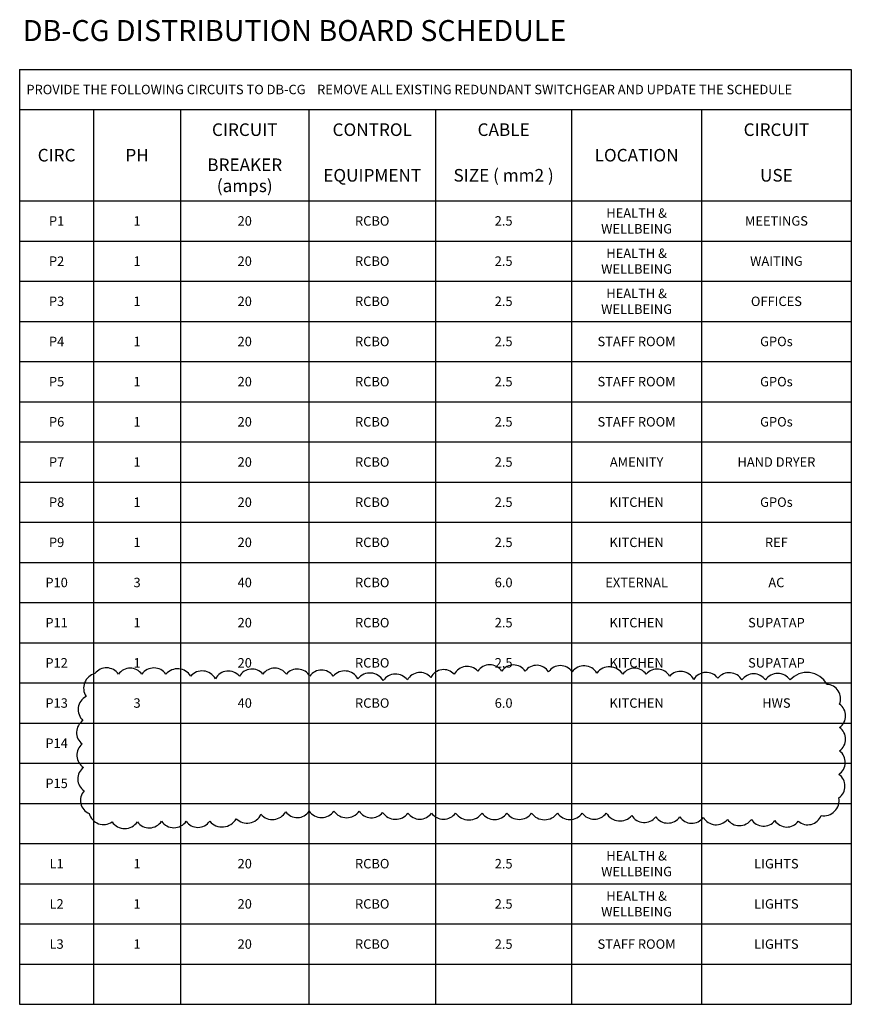
# Model space of a CAD drawing. Extents: x -270306 to 466159, y -182837 to 624260.
# Drawn here: x 46779 to 66563, y -182837 to -159425 of the extents above; entities that cross this region are included whole.
import ezdxf

# ---------------------------------------------------------------- set-up
doc = ezdxf.new("R2010")
doc.units = 0
for name, color, linetype in [('NOT-25TXT', 4, 'CONTINUOUS'), ('NOT-REVIS', 3, 'CONTINUOUS'), ('SYM-ATT', 2, 'CONTINUOUS'), ('SYM-TEXT', 7, 'CONTINUOUS'), ('X-TITLE', 7, 'CONTINUOUS')]:
    doc.layers.add(name, color=color, linetype=linetype)
doc.styles.add('EDG', font='edg.shx', dxfattribs={"width": 0.9})
doc.styles.add('EDG-BOLD', font='arial.ttf')
doc.styles.add('EDG-XBOLD', font='arialbd.ttf')

# ---------------------------------------------------------------- blocks, each defined once
blk = doc.blocks.new('REF-TITL')
at = {"layer": 'SYM-ATT', "color": 133, "linetype": 'ByBlock'}
for tag, p, height, style in [('NAME', (0, 0), 5, 'EDG-XBOLD'), ('TYPE', (0.5, -7), 3.5, 'EDG-BOLD')]:
    blk.add_attdef(tag, p, '', height=height, dxfattribs=dict(at, style=style))
at = {"layer": 'SYM-ATT', "color": 255, "linetype": 'ByBlock', "style": 'EDG', "width": 0.9}
for tag, flags in [('CHAN', 3), ('RATING', 3), ('EQUIP', 3), ('ID', 9)]:
    blk.add_attdef(tag, (0, 0), '', height=2, dxfattribs=dict(at, flags=flags))
at = {"layer": 'SYM-ATT', "color": 7, "linetype": 'ByBlock', "style": 'EDG', "width": 0.9}
blk.add_attdef('MOUNT', (0.5, -11), '', height=2, dxfattribs=at)
at = {"layer": 'SYM-TEXT', "color": 255, "linetype": 'ByBlock', "style": 'EDG', "width": 0.9, "flags": 3}
blk.add_attdef('TEXT', (0, 0), '', height=2, dxfattribs=at)

msp = doc.modelspace()

# ---------------------------------------------------------------- linework, layer by layer
at = {"layer": 'NOT-25TXT'}
for p, q in [((46779, -160607), (66563, -160607)), ((46779, -160607), (46779, -182837)), ((66563, -160607), (66563, -161562)), ((46779, -161562), (66563, -161562)), ((48537, -161562), (48537, -182837)), ((50607, -161562), (50607, -182837)), ((53659, -161562), (53659, -182837)), ((56673, -161562), (56673, -182837)), ((59910, -161562), (59910, -182837)), ((62999, -161562), (62999, -182837)), ((66563, -161562), (66563, -182837)), ((46779, -163733), (48537, -163733)), ((48537, -163733), (50607, -163733)), ((50607, -163733), (66563, -163733)), ((46779, -164688), (66563, -164688)), ((46779, -165643), (66563, -165643)), ((46779, -166598), (66563, -166598)), ((46779, -167554), (66563, -167554)), ((46779, -168509), (66563, -168509)), ((46779, -169464), (66563, -169464)), ((46779, -170419), (66563, -170419)), ((46779, -171374), (66563, -171374)), ((46779, -172329), (66563, -172329)), ((46779, -173285), (66563, -173285)), ((46779, -174240), (66563, -174240)), ((46779, -175195), (66563, -175195)), ((46779, -176150), (66563, -176150)), ((46779, -177105), (66563, -177105)), ((46779, -178061), (66563, -178061)), ((46779, -179016), (66563, -179016)), ((46779, -179971), (66563, -179971)), ((46779, -180926), (66563, -180926)), ((46779, -181881), (66563, -181881)), ((46779, -182837), (66563, -182837))]:
    msp.add_line(p, q, dxfattribs=at)
at = {"layer": 'NOT-REVIS'}
msp.add_lwpolyline([(65106, -175125, 0.520567), (64518, -175125, 0.520567), (64518, -175125, 0.520567), (63961, -175125, 0.520567), (63961, -175125, 0.520567), (63388, -175080, 0.520567), (63388, -175080, 0.520567), (62815, -175110, 0.520567), (62815, -175110, 0.520567), (62242, -175034, 0.520567), (62242, -175034, 0.520567), (61685, -174989, 0.520567), (61685, -174989, 0.520567), (61127, -174989, 0.520567), (61127, -174989, 0.520567), (60509, -174959, 0.520567), (60509, -174959, 0.520567), (59921, -174929, 0.520567), (59921, -174929, 0.520567), (59363, -174929, 0.520567), (59363, -174929, 0.520567), (58806, -174914, 0.520567), (58806, -174914, 0.520567), (58248, -174914, 0.520567), (58248, -174914, 0.520567), (57675, -174914, 0.520567), (57675, -174914, 0.520567), (57117, -174989, 0.520567), (57117, -174989, 0.520567), (56560, -175065, 0.520567), (56560, -175065, 0.520567), (56002, -175125, 0.520567), (56002, -175125, 0.520567), (55429, -175140, 0.520567), (55429, -175140, 0.520567), (54826, -175095, 0.520567), (54826, -175095, 0.520567), (54238, -175034, 0.520567), (54238, -175034, 0.520567), (53681, -175034, 0.520567), (53681, -175034, 0.520567), (53123, -174989, 0.520567), (53123, -174989, 0.520567), (52565, -174989, 0.520567), (52565, -174989, 0.520567), (52008, -175034, 0.520567), (52008, -175034, 0.520567), (51435, -175095, 0.520567), (51435, -175095, 0.520567), (50847, -175034, 0.520567), (50847, -175034, 0.520567), (50259, -174989, 0.520567), (50259, -174989, 0.520567), (49686, -174989, 0.520567), (49686, -174989, 0.520567), (49129, -174989, 0.520567), (49129, -174989, 0.520567), (48571, -174974, 0.520567), (48571, -174974, 0.520567), (48360, -175516, 0.520567), (48360, -175516, 0.520567), (48285, -176089, 0.520567), (48285, -176089, 0.520567), (48269, -176646, 0.520567), (48269, -176646, 0.520567), (48300, -177204, 0.520567), (48300, -177204, 0.520567), (48315, -177761, 0.520567), (48315, -177761, 0.520567), (48435, -178303, 0.520567), (48435, -178303, 0.520567), (48978, -178499, 0.520567), (48978, -178499, 0.520567), (49581, -178499, 0.520567), (49581, -178499, 0.520567), (50154, -178484, 0.520567), (50154, -178484, 0.520567), (50741, -178484, 0.520567), (50741, -178484, 0.520567), (51299, -178484, 0.520567), (51299, -178484, 0.520567), (51932, -178424, 0.520567), (51932, -178424, 0.520567), (52520, -178318, 0.520567), (52520, -178318, 0.520567), (53108, -178258, 0.520567), (53108, -178258, 0.520567), (53666, -178243, 0.520567), (53666, -178243, 0.520567), (54254, -178243, 0.520567), (54254, -178243, 0.520567), (54856, -178243, 0.520567), (54856, -178243, 0.520567), (55414, -178273, 0.520567), (55414, -178273, 0.520567), (56017, -178288, 0.520567), (56017, -178288, 0.520567), (56575, -178288, 0.520567), (56575, -178288, 0.520567), (57148, -178288, 0.520567), (57148, -178288, 0.520567), (57781, -178288, 0.520567), (57781, -178288, 0.520567), (58369, -178288, 0.520567), (58369, -178288, 0.520567), (58956, -178288, 0.520567), (58956, -178288, 0.520567), (59574, -178288, 0.520567), (59574, -178288, 0.520567), (60162, -178288, 0.520567), (60162, -178288, 0.520567), (60735, -178288, 0.520567), (60735, -178288, 0.520567), (61338, -178348, 0.520567), (61338, -178348, 0.520567), (61911, -178379, 0.520567), (61911, -178379, 0.520567), (62484, -178379, 0.520567), (62484, -178379, 0.520567), (63041, -178394, 0.520567), (63041, -178394, 0.520567), (63614, -178439, 0.520567), (63614, -178439, 0.520567), (64187, -178439, 0.520567), (64187, -178439, 0.520567), (64745, -178469, 0.520567), (64745, -178469, 0.520567), (65302, -178484, 0.520567), (65302, -178484, 0.520567), (65845, -178348, 0.520567), (65845, -178348, 0.520567), (66267, -177927, 0.520567), (66267, -177927, 0.520567), (66267, -177369, 0.520567), (66267, -177369, 0.520567), (66282, -176812, 0.520567), (66282, -176812, 0.520567), (66282, -176255, 0.520567), (66282, -176255, 0.520567), (66282, -175697, 0.520567), (66282, -175697, 0.520567), (65981, -175230, 0.520567), (65981, -175230, 0.520567)], format="xyb", close=True, dxfattribs=at)

# ---------------------------------------------------------------- block references
at = {"layer": 'X-TITLE'}
ref = msp.add_blockref('REF-TITL', (46855, -159934), dxfattribs=dict(at, xscale=100, yscale=100, zscale=100))
ref.add_attrib('NAME', '%%uDB-CG DISTRIBUTION BOARD SCHEDULE', (46855, -159934), dxfattribs={"layer": 'SYM-ATT', "color": 133, "linetype": 'ByBlock', "height": 500, "style": 'EDG-XBOLD'})

# ---------------------------------------------------------------- texts
at = {"layer": 'NOT-25TXT'}
for s, insert, char_height, width, attachment_point in [('{\\fArial|b0|i0|c0;\\c0;PROVIDE THE FOLLOWING CIRCUITS TO DB-CG    REMOVE ALL EXISTING REDUNDANT SWITCHGEAR AND UPDATE THE SCHEDULE', (46939, -161085), 224.646, 19465.29, 4), ('{\\fArial|b1|i0|c0;\\c0;CIRCUIT', (52133, -162040), 299.53, 2733.43, 5), ('{\\fArial|b1|i0|c0;\\c0;CONTROL', (55166, -162040), 299.53, 2695.99, 5), ('{\\fArial|b1|i0|c0;\\c0;CABLE', (58292, -162040), 299.53, 2918.33, 5), ('{\\fArial|b1|i0|c0;\\c0;CIRCUIT', (64781, -162040), 299.53, 3245.35, 5), ('{\\fArial|b1|i0|c0;\\c0;CIRC', (47658, -162647), 299.53, 1439.18, 5), ('{\\fArial|b1|i0|c0;\\c0;PH', (49572, -162647), 299.53, 1751.75, 5), ('{\\fArial|b1|i0|c0;\\c0;LOCATION', (61455, -162647), 299.53, 2770.87, 5), ('{\\fArial|b1|i0|c0;\\c0;BREAKER (amps)', (52133, -163125), 299.53, 2733.43, 5), ('{\\fArial|b1|i0|c0;\\c0;SIZE ( mm2 )', (58292, -163125), 299.53, 2918.33, 5), ('{\\fArial|b1|i0|c0;\\c0;EQUIPMENT', (55166, -163125), 299.53, 2695.99, 5), ('{\\fArial|b1|i0|c0;\\c0;USE', (64781, -163125), 299.53, 3245.35, 5), ('{\\fArial|b0|i0|c0;\\c0;P1', (47658, -164210), 224.65, 1439.18, 5), ('{\\fArial|b0|i0|c0|p34;\\C256;\\c0;1}', (49572, -164210), 224.65, 1751.75, 5), ('{\\fArial|b0|i0|c0|p34;\\C256;\\c0;20}', (52133, -164210), 224.65, 2733.43, 5), ('{\\fArial|b0|i0|c0;\\c0;RCBO', (55166, -164210), 224.65, 2695.99, 5), ('{\\fArial|b0|i0|c0;\\c0;2.5', (58292, -164210), 224.65, 2918.33, 5), ('{\\fArial|b0|i0|c0;\\c0;HEALTH & WELLBEING', (61455, -164210), 224.65, 2770.87, 5), ('{\\fArial|b0|i0|c0;\\c0;MEETINGS', (64781, -164210), 224.65, 3245.35, 5), ('{\\fArial|b0|i0|c0;\\c0;P2', (47658, -165166), 224.65, 1439.18, 5), ('{\\fArial|b0|i0|c0|p34;\\C256;\\c0;20}', (52133, -165166), 224.65, 2733.43, 5), ('{\\fArial|b0|i0|c0;\\c0;RCBO', (55166, -165166), 224.65, 2695.99, 5), ('{\\fArial|b0|i0|c0;\\c0;2.5', (58292, -165166), 224.65, 2918.33, 5), ('{\\fArial|b0|i0|c0;\\c0;HEALTH & WELLBEING', (61455, -165166), 224.65, 2770.87, 5), ('{\\fArial|b0|i0|c0;\\c0;WAITING', (64781, -165166), 224.65, 3245.35, 5), ('{\\fArial|b0|i0|c0|p34;\\C256;\\c0;1}', (49572, -165166), 224.65, 1751.75, 5), ('{\\fArial|b0|i0|c0;\\c0;HEALTH & WELLBEING', (61455, -166121), 224.65, 2770.87, 5), ('{\\fArial|b0|i0|c0;\\c0;P3', (47658, -166121), 224.65, 1439.18, 5), ('{\\fArial|b0|i0|c0|p34;\\C256;\\c0;1}', (49572, -166121), 224.65, 1751.75, 5), ('{\\fArial|b0|i0|c0|p34;\\C256;\\c0;20}', (52133, -166121), 224.65, 2733.43, 5), ('{\\fArial|b0|i0|c0;\\c0;RCBO', (55166, -166121), 224.65, 2695.99, 5), ('{\\fArial|b0|i0|c0;\\c0;2.5', (58292, -166121), 224.65, 2918.33, 5), ('{\\fArial|b0|i0|c0;\\c0;OFFICES', (64781, -166121), 224.65, 3245.35, 5), ('{\\fArial|b0|i0|c0;\\c0;P4', (47658, -167076), 224.65, 1439.18, 5), ('{\\fArial|b0|i0|c0|p34;\\C256;\\c0;1}', (49572, -167076), 224.65, 1751.75, 5), ('{\\fArial|b0|i0|c0|p34;\\C256;\\c0;20}', (52133, -167076), 224.65, 2733.43, 5), ('{\\fArial|b0|i0|c0;\\c0;RCBO', (55166, -167076), 224.65, 2695.99, 5), ('{\\fArial|b0|i0|c0;\\c0;2.5', (58292, -167076), 224.65, 2918.33, 5), ('{\\fArial|b0|i0|c0;\\c0;STAFF ROOM', (61455, -167076), 224.65, 2770.87, 5), ('{\\fArial|b0|i0|c0;\\c0;GPOs', (64781, -167076), 224.65, 3245.35, 5), ('{\\fArial|b0|i0|c0;\\c0;P5', (47658, -168031), 224.65, 1439.18, 5), ('{\\fArial|b0|i0|c0|p34;\\C256;\\c0;1}', (49572, -168031), 224.65, 1751.75, 5), ('{\\fArial|b0|i0|c0|p34;\\C256;\\c0;20}', (52133, -168031), 224.65, 2733.43, 5), ('{\\fArial|b0|i0|c0;\\c0;RCBO', (55166, -168031), 224.65, 2695.99, 5), ('{\\fArial|b0|i0|c0;\\c0;2.5', (58292, -168031), 224.65, 2918.33, 5), ('{\\fArial|b0|i0|c0;\\c0;STAFF ROOM', (61455, -168031), 224.65, 2770.87, 5), ('{\\fArial|b0|i0|c0;\\c0;GPOs', (64781, -168031), 224.65, 3245.35, 5), ('{\\fArial|b0|i0|c0;\\c0;P6', (47658, -168986), 224.65, 1439.18, 5), ('{\\fArial|b0|i0|c0|p34;\\C256;\\c0;1}', (49572, -168986), 224.65, 1751.75, 5), ('{\\fArial|b0|i0|c0|p34;\\C256;\\c0;20}', (52133, -168986), 224.65, 2733.43, 5), ('{\\fArial|b0|i0|c0;\\c0;RCBO', (55166, -168986), 224.65, 2695.99, 5), ('{\\fArial|b0|i0|c0;\\c0;2.5', (58292, -168986), 224.65, 2918.33, 5), ('{\\fArial|b0|i0|c0;\\c0;STAFF ROOM', (61455, -168986), 224.65, 2770.87, 5), ('{\\fArial|b0|i0|c0;\\c0;GPOs', (64781, -168986), 224.65, 3245.35, 5), ('{\\fArial|b0|i0|c0;\\c0;P7', (47658, -169942), 224.65, 1439.18, 5), ('{\\fArial|b0|i0|c0|p34;\\C256;\\c0;1}', (49572, -169942), 224.65, 1751.75, 5), ('{\\fArial|b0|i0|c0|p34;\\C256;\\c0;20}', (52133, -169942), 224.65, 2733.43, 5), ('{\\fArial|b0|i0|c0;\\c0;RCBO', (55166, -169942), 224.65, 2695.99, 5), ('{\\fArial|b0|i0|c0;\\c0;2.5', (58292, -169942), 224.65, 2918.33, 5), ('{\\fArial|b0|i0|c0;\\c0;AMENITY', (61455, -169942), 224.65, 2770.87, 5), ('{\\fArial|b0|i0|c0|p34;\\C256;\\c0;HAND DRYER}', (64781, -169942), 224.65, 3245.35, 5), ('{\\fArial|b0|i0|c0;\\c0;P8', (47658, -170897), 224.65, 1439.18, 5), ('{\\fArial|b0|i0|c0|p34;\\C256;\\c0;1}', (49572, -170897), 224.65, 1751.75, 5), ('{\\fArial|b0|i0|c0|p34;\\C256;\\c0;20}', (52133, -170897), 224.65, 2733.43, 5), ('{\\fArial|b0|i0|c0;\\c0;RCBO', (55166, -170897), 224.65, 2695.99, 5), ('{\\fArial|b0|i0|c0;\\c0;2.5', (58292, -170897), 224.65, 2918.33, 5), ('{\\fArial|b0|i0|c0;\\c0;KITCHEN', (61455, -170897), 224.65, 2770.87, 5), ('{\\fArial|b0|i0|c0;\\c0;GPOs', (64781, -170897), 224.65, 3245.35, 5), ('{\\fArial|b0|i0|c0;\\c0;P9', (47658, -171852), 224.65, 1439.18, 5), ('{\\fArial|b0|i0|c0|p34;\\C256;\\c0;1}', (49572, -171852), 224.65, 1751.75, 5), ('{\\fArial|b0|i0|c0|p34;\\C256;\\c0;20}', (52133, -171852), 224.65, 2733.43, 5), ('{\\fArial|b0|i0|c0;\\c0;RCBO', (55166, -171852), 224.65, 2695.99, 5), ('{\\fArial|b0|i0|c0;\\c0;2.5', (58292, -171852), 224.65, 2918.33, 5), ('{\\fArial|b0|i0|c0;\\c0;KITCHEN', (61455, -171852), 224.65, 2770.87, 5), ('{\\fArial|b0|i0|c0;\\c0;REF', (64781, -171852), 224.65, 3245.35, 5), ('{\\fArial|b0|i0|c0;\\c0;P10', (47658, -172807), 224.65, 1439.18, 5), ('{\\fArial|b0|i0|c0|p34;\\C256;\\c0;3}', (49572, -172807), 224.65, 1751.75, 5), ('{\\fArial|b0|i0|c0|p34;\\C256;\\c0;40}', (52133, -172807), 224.65, 2733.43, 5), ('{\\fArial|b0|i0|c0;\\c0;RCBO', (55166, -172807), 224.65, 2695.99, 5), ('{\\fArial|b0|i0|c0;\\c0;6.0', (58292, -172807), 224.65, 2918.33, 5), ('{\\fArial|b0|i0|c0;\\c0;EXTERNAL', (61455, -172807), 224.65, 2770.87, 5), ('{\\fArial|b0|i0|c0;\\c0;AC', (64781, -172807), 224.65, 3245.35, 5), ('{\\fArial|b0|i0|c0;\\c0;P11', (47658, -173762), 224.65, 1439.18, 5), ('{\\fArial|b0|i0|c0|p34;\\C256;\\c0;1}', (49572, -173762), 224.65, 1751.75, 5), ('{\\fArial|b0|i0|c0|p34;\\C256;\\c0;20}', (52133, -173762), 224.65, 2733.43, 5), ('{\\fArial|b0|i0|c0;\\c0;RCBO', (55166, -173762), 224.65, 2695.99, 5), ('{\\fArial|b0|i0|c0;\\c0;2.5', (58292, -173762), 224.65, 2918.33, 5), ('{\\fArial|b0|i0|c0;\\c0;KITCHEN', (61455, -173762), 224.65, 2770.87, 5), ('{\\fArial|b0|i0|c0;\\c0;SUPATAP', (64781, -173762), 224.65, 3245.35, 5), ('{\\fArial|b0|i0|c0;\\c0;P12', (47658, -174717), 224.65, 1439.18, 5), ('{\\fArial|b0|i0|c0|p34;\\C256;\\c0;1}', (49572, -174717), 224.65, 1751.75, 5), ('{\\fArial|b0|i0|c0|p34;\\C256;\\c0;20}', (52133, -174717), 224.65, 2733.43, 5), ('{\\fArial|b0|i0|c0;\\c0;RCBO', (55166, -174717), 224.65, 2695.99, 5), ('{\\fArial|b0|i0|c0;\\c0;2.5', (58292, -174717), 224.65, 2918.33, 5), ('{\\fArial|b0|i0|c0;\\c0;KITCHEN', (61455, -174717), 224.65, 2770.87, 5), ('{\\fArial|b0|i0|c0;\\c0;SUPATAP', (64781, -174717), 224.65, 3245.35, 5), ('{\\fArial|b0|i0|c0;\\c0;P13', (47658, -175673), 224.65, 1439.18, 5), ('{\\fArial|b0|i0|c0|p34;\\C256;\\c0;3}', (49572, -175673), 224.65, 1751.75, 5), ('{\\fArial|b0|i0|c0|p34;\\C256;\\c0;40}', (52133, -175673), 224.65, 2733.43, 5), ('{\\fArial|b0|i0|c0;\\c0;RCBO', (55166, -175673), 224.65, 2695.99, 5), ('{\\fArial|b0|i0|c0;\\c0;6.0', (58292, -175673), 224.65, 2918.33, 5), ('{\\fArial|b0|i0|c0;\\c0;KITCHEN', (61455, -175673), 224.65, 2770.87, 5), ('{\\fArial|b0|i0|c0;\\c0;HWS', (64781, -175673), 224.65, 3245.35, 5), ('{\\fArial|b0|i0|c0;\\c0;P14', (47658, -176628), 224.65, 1439.18, 5), ('{\\fArial|b0|i0|c0;\\c0;P15', (47658, -177583), 224.65, 1439.18, 5), ('{\\fArial|b0|i0|c0;\\c0;HEALTH & WELLBEING', (61455, -179493), 224.65, 2770.87, 5), ('{\\fArial|b0|i0|c0;\\c0;L1', (47658, -179493), 224.65, 1439.18, 5), ('{\\fArial|b0|i0|c0|p34;\\C256;\\c0;1}', (49572, -179493), 224.65, 1751.75, 5), ('{\\fArial|b0|i0|c0|p34;\\C256;\\c0;20}', (52133, -179493), 224.65, 2733.43, 5), ('{\\fArial|b0|i0|c0;\\c0;RCBO', (55166, -179493), 224.65, 2695.99, 5), ('{\\fArial|b0|i0|c0;\\c0;2.5', (58292, -179493), 224.65, 2918.33, 5), ('{\\fArial|b0|i0|c0;\\c0;LIGHTS', (64781, -179493), 224.65, 3245.35, 5), ('{\\fArial|b0|i0|c0;\\c0;HEALTH & WELLBEING', (61455, -180449), 224.65, 2770.87, 5), ('{\\fArial|b0|i0|c0;\\c0;L2', (47658, -180449), 224.65, 1439.18, 5), ('{\\fArial|b0|i0|c0|p34;\\C256;\\c0;1}', (49572, -180449), 224.65, 1751.75, 5), ('{\\fArial|b0|i0|c0|p34;\\C256;\\c0;20}', (52133, -180449), 224.65, 2733.43, 5), ('{\\fArial|b0|i0|c0;\\c0;RCBO', (55166, -180449), 224.65, 2695.99, 5), ('{\\fArial|b0|i0|c0;\\c0;2.5', (58292, -180449), 224.65, 2918.33, 5), ('{\\fArial|b0|i0|c0;\\c0;LIGHTS', (64781, -180449), 224.65, 3245.35, 5), ('{\\fArial|b0|i0|c0;\\c0;L3', (47658, -181404), 224.65, 1439.18, 5), ('{\\fArial|b0|i0|c0|p34;\\C256;\\c0;1}', (49572, -181404), 224.65, 1751.75, 5), ('{\\fArial|b0|i0|c0|p34;\\C256;\\c0;20}', (52133, -181404), 224.65, 2733.43, 5), ('{\\fArial|b0|i0|c0;\\c0;RCBO', (55166, -181404), 224.65, 2695.99, 5), ('{\\fArial|b0|i0|c0;\\c0;2.5', (58292, -181404), 224.65, 2918.33, 5), ('{\\fArial|b0|i0|c0;\\c0;STAFF ROOM', (61455, -181404), 224.65, 2770.87, 5), ('{\\fArial|b0|i0|c0;\\c0;LIGHTS', (64781, -181404), 224.65, 3245.35, 5)]:
    msp.add_mtext(s, dxfattribs=dict(at, insert=insert, char_height=char_height, width=width, attachment_point=attachment_point))

doc.saveas('drawing.dxf')
